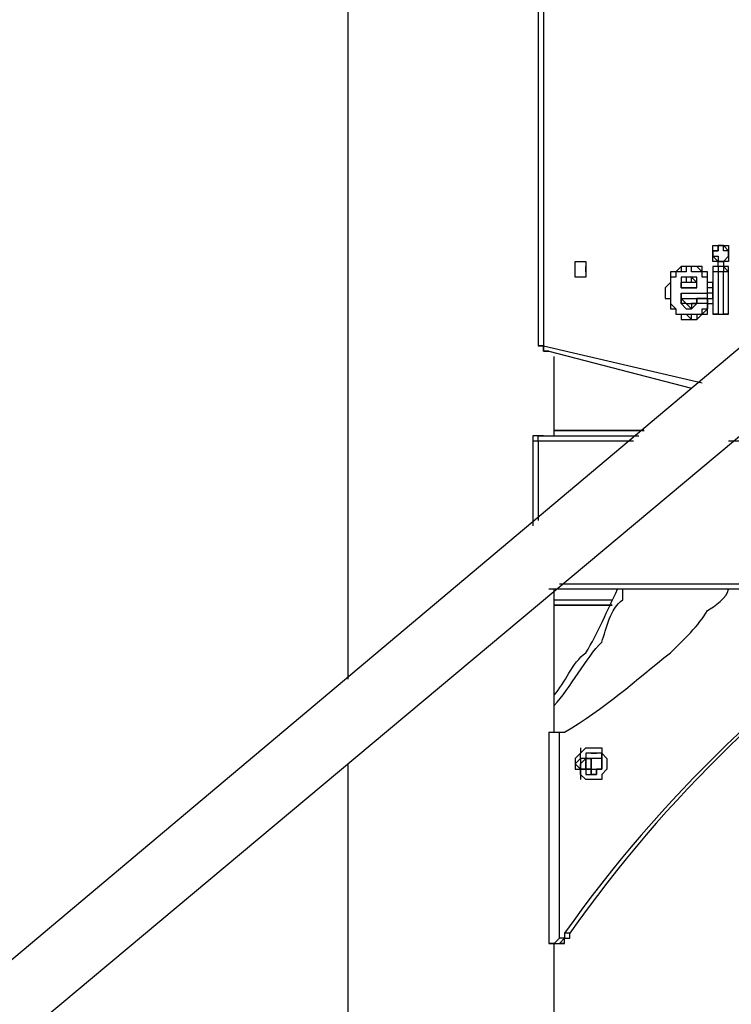
# Model space of a CAD drawing. Units: inches. Extents: x 128 to 288, y 37 to 260.
# Drawn here: x 187 to 192, y 231 to 238 of the extents above; entities that cross this region are included whole.
import ezdxf

# ---------------------------------------------------------------- set-up
doc = ezdxf.new("R2010")
doc.units = ezdxf.units.IN
doc.header["$MEASUREMENT"] = 0
doc.layers.add('Ebene 1', color=7, linetype='Continuous')

# ---------------------------------------------------------------- blocks, each defined once
blk = doc.blocks.new('block 2')
at = {"layer": 'Ebene 1', "color": 7, "lineweight": 25, "true_color": 0xffffff}
for points in [[(189.3006, 252.2008), (189.3006, 233.3978)], [(190.5706, 243.1697), (190.5706, 235.6202)], [(190.6058, 243.1345), (190.6058, 235.6202)], [(191.8405, 236.22), (191.8405, 236.2553), (191.8053, 236.2553), (191.8053, 236.2905), (191.77, 236.2905), (191.77, 236.2553), (191.7347, 236.2553), (191.7347, 236.22), (191.77, 236.22), (191.77, 236.1847), (191.8053, 236.1847), (191.8405, 236.22)], [(190.8881, 236.1141), (190.8881, 236.1141), (190.8881, 236.1494)], [(191.523, 236.1141), (191.4877, 236.1141), (191.4877, 236.079), (191.4526, 236.079), (191.4526, 236.0436)], [(191.523, 236.1141), (191.4877, 236.1141), (191.4877, 236.079), (191.4526, 236.079), (191.4526, 236.0436)], [(191.523, 236.1141), (191.4877, 236.1141)], [(191.523, 236.1141), (191.523, 236.1141)], [(191.6641, 236.1141), (191.6641, 236.1141)], [(191.6994, 236.0436), (191.6994, 236.079), (191.6641, 236.079), (191.6641, 236.1141)], [(191.6641, 236.1141), (191.6641, 236.1141)], [(191.6994, 236.079), (191.6994, 236.079), (191.6994, 236.1141), (191.6641, 236.1141)], [(191.77, 236.1494), (191.7347, 236.1494), (191.7347, 236.1141)], [(191.77, 236.1141), (191.7347, 236.1141)], [(191.7347, 236.1141), (191.7347, 235.8319)], [(191.77, 236.1494), (191.77, 236.1494), (191.77, 236.1141)], [(191.77, 236.1494), (191.77, 236.1141)], [(191.77, 236.1494), (191.77, 236.1494)], [(191.8053, 236.1494), (191.77, 236.1494)], [(191.8053, 236.1494), (191.77, 236.1494)], [(191.77, 236.1141), (191.77, 235.8319)], [(191.77, 236.1141), (191.77, 236.1141)], [(191.8053, 236.1141), (191.77, 236.1141)], [(191.77, 236.1141), (191.77, 236.1141)], [(191.77, 236.1141), (191.77, 235.8319)], [(191.8053, 236.1494), (191.8053, 236.1141)], [(191.8053, 236.1494), (191.8053, 236.1494)], [(191.8405, 236.1141), (191.8405, 236.1141), (191.8053, 236.1494)], [(191.8405, 236.1141), (191.8405, 236.1141), (191.8405, 236.1494), (191.8053, 236.1494)], [(191.8053, 235.8319), (191.8053, 236.1141)], [(191.8053, 236.1141), (191.8053, 236.1141)], [(191.8405, 236.1141), (191.8053, 236.1141)], [(191.8405, 236.1141), (191.8405, 236.1141)], [(191.8405, 235.8319), (191.8405, 236.1141)], [(191.8405, 235.8319), (191.8405, 236.1141)], [(192.4756, 236.079), (176.2831, 222.4617)], [(191.629, 236.0436), (191.5936, 236.0436), (191.5936, 236.079), (191.5583, 236.079), (191.5583, 236.0436), (191.523, 236.0436)], [(191.629, 236.0083), (191.629, 236.0436), (191.5936, 236.079), (191.5583, 236.079), (191.5583, 236.0436), (191.523, 236.0436), (191.523, 236.0083)], [(191.6994, 236.0436), (191.6994, 236.079)], [(191.4526, 236.0436), (191.4526, 236.0436)], [(191.4526, 236.0436), (191.4526, 236.0436)], [(191.629, 236.0436), (191.523, 236.0436)], [(191.523, 236.0083), (191.523, 236.0436)], [(191.523, 236.0083), (191.629, 236.0083)], [(191.523, 236.0083), (191.523, 236.0083)], [(191.629, 236.0083), (191.523, 236.0083)], [(191.629, 236.0083), (191.629, 236.0436)], [(191.629, 236.0083), (191.629, 236.0083)], [(191.6994, 236.0436), (191.6994, 236.0436)], [(191.7347, 235.973), (191.7347, 235.973), (191.7347, 236.0083), (191.6994, 236.0083), (191.6994, 236.0436)], [(191.523, 235.9377), (191.523, 235.973)], [(191.523, 235.973), (191.6994, 235.973)], [(191.629, 235.9026), (191.5936, 235.9026), (191.5936, 235.8673), (191.5583, 235.9026), (191.523, 235.9026), (191.523, 235.9377)], [(191.523, 235.9377), (191.523, 235.9377)], [(191.523, 235.9377), (191.6994, 235.9377)], [(191.523, 235.9377), (191.6994, 235.9377)], [(191.629, 235.9026), (191.629, 235.9377)], [(191.629, 235.9377), (191.629, 235.9377), (191.629, 235.9026)], [(191.6994, 235.9377), (191.629, 235.9377)], [(191.7347, 235.973), (191.6994, 235.973)], [(191.6994, 235.973), (191.6994, 235.973)], [(191.6994, 235.9377), (191.6994, 235.973)], [(191.6994, 235.9377), (191.6994, 235.9377), (191.7347, 235.9377), (191.7347, 235.973)], [(191.6994, 235.9377), (191.6994, 235.9377), (191.7347, 235.9377), (191.7347, 235.973)], [(191.6994, 235.9026), (191.6994, 235.9377)], [(191.6994, 235.9377), (191.6994, 235.9377)], [(191.6994, 235.9377), (191.6994, 235.9377), (191.6994, 235.9026), (191.7347, 235.9026)], [(191.7347, 235.973), (191.7347, 235.973)], [(191.4526, 235.9026), (191.4526, 235.9026)], [(191.4526, 235.9026), (191.4526, 235.9026), (191.4526, 235.8673), (191.4877, 235.8673), (191.4877, 235.8319), (191.523, 235.8319)], [(191.4526, 235.9026), (191.4526, 235.9026)], [(191.4526, 235.9026), (191.4526, 235.9026), (191.4877, 235.8673), (191.4877, 235.8319), (191.523, 235.8319)], [(191.4526, 235.9026), (191.4526, 235.9026), (191.4526, 235.8673), (191.4877, 235.8673), (191.4877, 235.8319), (191.523, 235.8319)], [(191.629, 235.9026), (191.629, 235.9026)], [(191.629, 235.9026), (191.629, 235.9026)], [(191.629, 235.9026), (191.629, 235.9026)], [(191.6994, 235.9026), (191.629, 235.9026)], [(191.629, 235.9026), (191.629, 235.9026)], [(191.629, 235.8319), (191.629, 235.8319), (191.6641, 235.8319), (191.6641, 235.8673), (191.6994, 235.8673), (191.6994, 235.9026)], [(191.6994, 235.9026), (191.629, 235.9026)], [(191.629, 235.9026), (191.629, 235.9026)], [(191.629, 235.8319), (191.629, 235.8319), (191.6641, 235.8319), (191.6994, 235.8673), (191.6994, 235.9026)], [(191.629, 235.7966), (191.629, 235.7966), (191.6641, 235.8319), (191.6994, 235.8319), (191.6994, 235.8673)], [(191.6994, 235.9026), (191.6994, 235.9026)], [(191.6994, 235.9026), (191.6994, 235.9026)], [(191.6994, 235.9026), (191.6994, 235.9026)], [(191.6994, 235.9026), (191.6994, 235.9026)], [(191.6994, 235.9026), (191.6994, 235.9026)], [(191.6994, 235.9026), (191.6994, 235.8673)], [(191.6994, 235.9026), (191.6994, 235.9026)], [(191.6994, 235.9026), (191.7347, 235.9026)], [(191.6994, 235.9026), (191.6994, 235.9026)], [(191.6994, 235.8673), (191.6994, 235.9026), (191.7347, 235.9026)], [(191.523, 235.8319), (191.523, 235.8319)], [(191.523, 235.8319), (191.523, 235.8319)], [(191.523, 235.8319), (191.523, 235.8319), (191.5583, 235.8319), (191.5936, 235.7966), (191.5936, 235.8319), (191.629, 235.8319)], [(191.629, 235.8319), (191.629, 235.8319)], [(191.629, 235.8319), (191.629, 235.7966)], [(191.77, 235.8319), (191.7347, 235.8319)], [(191.7347, 235.8319), (191.7347, 235.8319), (191.77, 235.8319)], [(191.77, 235.8319), (191.77, 235.8319)], [(191.77, 235.8319), (191.77, 235.8319)], [(191.77, 235.8319), (191.77, 235.8319)], [(191.77, 235.8319), (191.8053, 235.8319)], [(191.77, 235.8319), (191.77, 235.8319)], [(191.77, 235.8319), (191.77, 235.8319)], [(191.77, 235.8319), (191.8053, 235.8319)], [(191.77, 235.8319), (191.8053, 235.8319)], [(191.8405, 235.8319), (191.8053, 235.8319)], [(191.8053, 235.8319), (191.8053, 235.8319)], [(191.8053, 235.8319), (191.8053, 235.8319)], [(191.8053, 235.8319), (191.8053, 235.8319)], [(191.8053, 235.8319), (191.8053, 235.8319), (191.8405, 235.8319)], [(191.8053, 235.8319), (191.8053, 235.8319), (191.8405, 235.8319)], [(191.8405, 235.8319), (191.8405, 235.8319)], [(176.53, 222.1442), (192.7577, 235.7262)], [(190.6058, 235.6202), (190.5706, 235.6202)], [(190.5706, 235.6202), (190.6058, 235.6202), (190.6058, 235.5849), (190.6411, 235.5849)], [(190.6411, 235.5849), (190.6058, 235.5849), (190.6058, 235.6202)], [(190.6058, 235.6202), (191.6641, 235.3734)], [(190.6411, 235.5849), (191.5936, 235.3381)], [(190.6764, 235.0206), (190.6764, 235.5498)], [(190.5706, 234.9853), (190.5706, 234.9853), (190.5706, 235.0206), (190.6058, 235.0206)], [(190.6058, 235.0206), (191.2409, 235.0206)], [(190.6764, 235.0558), (191.2762, 235.0558)], [(191.2762, 235.0558), (190.6764, 235.0558)], [(190.5706, 234.9853), (190.5353, 234.9853)], [(190.5353, 234.9853), (190.5353, 234.4208)], [(190.5706, 234.9853), (190.5706, 234.4561)], [(191.2056, 234.9853), (190.5706, 234.9853)], [(197.9083, 234.9853), (191.8405, 234.9853)], [(190.7117, 234.0327), (197.9083, 234.0327)], [(197.9436, 233.9974), (190.6411, 233.9974)], [(190.6764, 233.045), (190.6764, 233.9974)], [(190.6764, 233.927), (191.0645, 233.927)], [(191.0645, 233.8917), (190.6764, 233.8917)], [(190.6764, 233.8917), (191.0645, 233.8917)], [(190.6411, 233.045), (190.6411, 233.045), (190.6764, 233.045)], [(190.6411, 233.045), (190.6411, 231.6339)], [(190.6764, 233.045), (190.7117, 233.045)], [(190.7117, 233.045), (190.7117, 233.045), (190.747, 233.045)], [(190.7117, 231.6692), (190.7117, 233.045)], [(190.8528, 232.9391), (190.8528, 232.904), (190.8175, 232.8686), (190.8175, 232.8333)], [(190.8881, 232.904), (190.8881, 232.904)], [(190.8881, 232.904), (190.8881, 232.8686)], [(190.9234, 232.904), (190.8881, 232.904)], [(190.8881, 232.904), (190.8881, 232.904)], [(190.9234, 232.904), (190.9234, 232.904)], [(190.9234, 232.904), (190.9234, 232.904)], [(190.9234, 232.904), (190.9234, 232.904)], [(190.9585, 232.904), (190.9234, 232.904)], [(190.9585, 232.904), (190.9234, 232.904)], [(190.9234, 232.904), (190.9234, 232.904)], [(190.9234, 232.904), (190.9234, 232.904)], [(190.9234, 232.904), (190.9234, 232.904)], [(190.9234, 232.904), (190.9234, 232.904)], [(190.9234, 232.904), (190.9234, 232.904)], [(190.9234, 232.904), (190.9234, 232.904)], [(190.9234, 232.904), (190.9234, 232.904)], [(190.9234, 232.904), (190.9234, 232.904)], [(190.9234, 232.904), (190.9585, 232.904)], [(190.9234, 232.904), (190.9234, 232.904)], [(190.9585, 232.904), (190.9585, 232.904)], [(190.9939, 232.904), (190.9585, 232.904)], [(190.9585, 232.904), (190.9585, 232.904)], [(190.9585, 232.904), (190.9585, 232.904)], [(190.9585, 232.904), (190.9585, 232.904)], [(190.9939, 232.904), (190.9939, 232.904)], [(190.9939, 232.904), (190.9939, 232.904)], [(190.9939, 232.904), (190.9939, 232.904)], [(190.9939, 232.904), (190.9939, 232.904)], [(190.9939, 232.904), (190.9939, 232.904)], [(190.9939, 232.904), (190.9939, 232.904)], [(190.9939, 232.904), (190.9939, 232.904)], [(190.9939, 232.904), (190.9939, 232.904)], [(190.9939, 232.904), (190.9939, 232.904)], [(190.9939, 232.904), (190.9939, 232.904)], [(190.9939, 232.904), (190.9939, 232.904)], [(190.9939, 232.904), (190.9939, 232.904)], [(190.9939, 232.904), (190.9939, 232.904)], [(190.9939, 232.904), (190.9939, 232.904)], [(190.9939, 232.904), (190.9939, 232.904)], [(190.9939, 232.8686), (190.9939, 232.904)], [(190.9939, 232.904), (190.9939, 232.904)], [(190.9939, 232.904), (190.9939, 232.904)], [(190.9939, 232.904), (190.9939, 232.904)], [(190.9939, 232.904), (190.9939, 232.904)], [(190.9939, 232.904), (190.9939, 232.904)], [(190.9939, 232.904), (190.9939, 232.904)], [(190.9939, 232.904), (190.9939, 232.904)], [(190.9939, 232.904), (190.9939, 232.904)], [(190.9939, 232.904), (190.9939, 232.904)], [(190.9939, 232.904), (190.9939, 232.904)], [(190.9939, 232.904), (190.9939, 232.904)], [(190.9939, 232.904), (190.9939, 232.904)], [(190.9939, 232.904), (190.9939, 232.904)], [(190.9939, 232.904), (190.9939, 232.904)], [(190.9939, 232.904), (190.9939, 232.904)], [(190.9939, 232.904), (190.9939, 232.904)], [(190.9939, 232.904), (190.9939, 232.904)], [(190.9939, 232.904), (190.9939, 232.904)], [(190.9939, 232.904), (190.9939, 232.904)], [(190.9939, 232.904), (190.9939, 232.904)], [(190.9939, 232.904), (190.9939, 232.904)], [(190.9939, 232.904), (190.9939, 232.904)], [(190.9939, 232.904), (190.9939, 232.904)], [(190.9939, 232.904), (190.9939, 232.904)], [(190.9939, 232.904), (190.9939, 232.904)], [(190.9939, 232.904), (190.9939, 232.904)], [(190.9939, 232.904), (190.9939, 232.904)], [(190.9939, 232.904), (190.9939, 232.904)], [(190.9939, 232.904), (190.9939, 232.904)], [(190.9939, 232.904), (190.9939, 232.8686)], [(189.3006, 232.8333), (189.3006, 217.029)], [(190.8881, 232.8686), (190.8528, 232.8686)], [(190.8881, 232.8686), (190.8528, 232.8686)], [(190.8528, 232.8333), (190.8881, 232.8686)], [(190.8528, 232.8686), (190.8528, 232.8333)], [(190.8528, 232.8686), (190.8528, 232.8686)], [(190.8881, 232.8686), (190.8528, 232.8686)], [(190.8881, 232.8686), (190.8528, 232.8686)], [(190.8528, 232.8686), (190.8528, 232.8686)], [(190.8528, 232.8686), (190.8528, 232.8686)], [(190.8528, 232.8686), (190.8528, 232.8686)], [(190.8528, 232.8686), (190.8528, 232.8686)], [(190.8528, 232.8686), (190.8528, 232.8686)], [(190.8528, 232.8686), (190.8528, 232.8686)], [(190.8528, 232.8686), (190.8528, 232.8686)], [(190.8528, 232.8686), (190.8528, 232.8686)], [(190.8528, 232.8686), (190.8528, 232.8686)], [(190.8528, 232.8686), (190.8528, 232.8686)], [(190.8528, 232.8686), (190.8528, 232.8686)], [(190.8528, 232.8686), (190.8528, 232.8686)], [(190.8528, 232.8686), (190.8528, 232.8686)], [(190.8528, 232.8686), (190.8528, 232.8686)], [(190.8528, 232.8686), (190.8528, 232.8686)], [(190.8528, 232.8686), (190.8528, 232.8686)], [(190.8528, 232.8686), (190.8528, 232.8686)], [(190.8528, 232.8686), (190.8528, 232.8686)], [(190.8528, 232.8686), (190.8528, 232.8686)], [(190.8528, 232.8686), (190.8528, 232.8686)], [(190.8528, 232.8686), (190.8528, 232.8686)], [(190.8528, 232.8686), (190.8528, 232.8686)], [(190.8528, 232.8686), (190.8528, 232.8686)], [(190.8528, 232.8686), (190.8528, 232.8686)], [(190.8528, 232.8686), (190.8528, 232.8686)], [(190.8528, 232.8686), (190.8528, 232.8686)], [(190.8528, 232.8686), (190.8528, 232.8686)], [(190.8528, 232.8686), (190.8528, 232.8686)], [(190.8528, 232.8686), (190.8528, 232.8686)], [(190.8528, 232.8686), (190.8528, 232.8686)], [(190.8528, 232.8686), (190.8528, 232.8686)], [(190.8528, 232.8686), (190.8528, 232.8686)], [(190.8528, 232.8686), (190.8528, 232.8686)], [(190.8528, 232.8686), (190.8528, 232.8686)], [(190.8528, 232.8686), (190.8528, 232.8686)], [(190.8528, 232.8686), (190.8528, 232.8686)], [(190.8528, 232.8686), (190.8528, 232.8686)], [(190.8528, 232.8686), (190.8528, 232.8333)], [(190.8528, 232.8333), (190.8528, 232.8333)], [(190.8528, 232.8333), (190.8528, 232.8333)], [(190.8528, 232.8333), (190.8528, 232.8333)], [(190.8528, 232.8333), (190.8528, 232.8333)], [(190.8528, 232.8333), (190.8528, 232.8333)], [(190.8528, 232.8333), (190.8528, 232.8333)], [(190.8528, 232.8333), (190.8528, 232.8333)], [(190.8528, 232.8333), (190.8528, 232.8333)], [(190.8528, 232.8333), (190.8528, 232.8333)], [(190.8528, 232.8333), (190.8528, 232.8333)], [(190.8528, 232.8333), (190.8528, 232.8333)], [(190.8528, 232.8333), (190.8528, 232.8333)], [(190.8528, 232.8333), (190.8528, 232.8333)], [(190.8528, 232.8333), (190.8528, 232.8333)], [(190.8528, 232.8333), (190.8528, 232.8333)], [(190.8528, 232.8333), (190.8528, 232.8333)], [(190.8528, 232.8333), (190.8528, 232.8333)], [(190.8528, 232.8333), (190.8528, 232.8333)], [(190.8528, 232.8333), (190.8528, 232.8333)], [(190.8528, 232.8333), (190.8528, 232.8333)], [(190.8528, 232.8333), (190.8528, 232.8333)], [(190.8528, 232.8333), (190.8528, 232.8333)], [(190.8528, 232.798), (190.8528, 232.8333)], [(190.8528, 232.8333), (190.8528, 232.798)], [(190.8528, 232.8333), (190.8528, 232.8333)], [(190.8528, 232.8333), (190.8528, 232.8333)], [(190.8528, 232.8333), (190.8528, 232.8333)], [(190.8528, 232.8333), (190.8528, 232.8333)], [(190.8528, 232.8333), (190.8528, 232.8333)], [(190.8528, 232.8333), (190.8528, 232.8333)], [(190.8528, 232.8333), (190.8528, 232.8333)], [(190.8528, 232.8333), (190.8528, 232.8333)], [(190.8528, 232.8333), (190.8528, 232.8333)], [(190.8528, 232.8333), (190.8528, 232.8333)], [(190.8528, 232.8333), (190.8528, 232.8333)], [(190.8528, 232.8333), (190.8528, 232.8333)], [(190.8528, 232.8333), (190.8528, 232.8333)], [(190.8528, 232.8333), (190.8528, 232.8333)], [(190.8528, 232.8333), (190.8528, 232.8333)], [(190.8528, 232.8333), (190.8528, 232.8333)], [(190.8528, 232.8333), (190.8528, 232.8333)], [(190.8528, 232.8333), (190.8528, 232.8333)], [(190.8528, 232.8333), (190.8528, 232.8333)], [(190.8528, 232.8333), (190.8528, 232.8333)], [(190.8528, 232.8333), (190.8528, 232.8333)], [(190.8528, 232.8333), (190.8528, 232.8333)], [(190.8528, 232.8333), (190.8528, 232.8333)], [(190.8528, 232.8333), (190.8528, 232.8333)], [(190.8528, 232.8333), (190.8528, 232.8333)], [(190.8528, 232.8333), (190.8528, 232.8333)], [(190.8528, 232.8333), (190.8528, 232.8333)], [(190.8528, 232.8333), (190.8528, 232.8333)], [(190.8528, 232.8333), (190.8528, 232.8333)], [(190.8528, 232.8333), (190.8528, 232.8333)], [(190.8528, 232.8333), (190.8528, 232.8333)], [(190.8528, 232.8333), (190.8528, 232.8333)], [(190.8528, 232.8333), (190.8528, 232.798)], [(190.8528, 232.8333), (190.8528, 232.8333)], [(190.8528, 232.8333), (190.8528, 232.8333)], [(190.8528, 232.8333), (190.8528, 232.8333)], [(190.8528, 232.8333), (190.8528, 232.8333)], [(190.8528, 232.8333), (190.8528, 232.8333)], [(190.8881, 232.8686), (190.8881, 232.8686)], [(190.8881, 232.8686), (190.8881, 232.8686)], [(190.8881, 232.8686), (190.8881, 232.8686)], [(190.8881, 232.8686), (190.8881, 232.8686)], [(190.8881, 232.8686), (190.8881, 232.8686)], [(190.8881, 232.8686), (190.8881, 232.8686)], [(190.8881, 232.8686), (190.8881, 232.8686)], [(190.8881, 232.8686), (190.8881, 232.8686)], [(190.8881, 232.8686), (190.8881, 232.8686)], [(190.8881, 232.8686), (190.8881, 232.8686)], [(190.8881, 232.8333), (190.8881, 232.8686)], [(190.8881, 232.8686), (190.8881, 232.8686), (190.8881, 232.8333)], [(190.8881, 232.8686), (190.8881, 232.8686)], [(190.8881, 232.8686), (190.8881, 232.8686)], [(190.8881, 232.8686), (190.8881, 232.8686)], [(190.8881, 232.8686), (190.8881, 232.8686)], [(190.8881, 232.8686), (190.8881, 232.8686)], [(190.8881, 232.8686), (190.9234, 232.8686)], [(190.8881, 232.8686), (190.8881, 232.8686)], [(190.8881, 232.8686), (190.8881, 232.8686)], [(190.8881, 232.8686), (190.8881, 232.8686)], [(190.8881, 232.8686), (190.8881, 232.8686)], [(190.8881, 232.8686), (190.8881, 232.8686)], [(190.8881, 232.8686), (190.8881, 232.8686)], [(190.8881, 232.8686), (190.8881, 232.8686)], [(190.8881, 232.8686), (190.8881, 232.8686)], [(190.8881, 232.8686), (190.8881, 232.8686)], [(190.8881, 232.8686), (190.8881, 232.8686)], [(190.8881, 232.8686), (190.8881, 232.8686)], [(190.8881, 232.8686), (190.8881, 232.8686)], [(190.8881, 232.8686), (190.8881, 232.8686)], [(190.8881, 232.8686), (190.8881, 232.8686)], [(190.8881, 232.8686), (190.8881, 232.8686)], [(190.8881, 232.8686), (190.8881, 232.8686)], [(190.8881, 232.8333), (190.8881, 232.8686)], [(190.8881, 232.8686), (190.8881, 232.8686)], [(190.8881, 232.8686), (190.8881, 232.8686)], [(190.8881, 232.8686), (190.8881, 232.8686)], [(190.8881, 232.8686), (190.8881, 232.8686)], [(190.8881, 232.8686), (190.8881, 232.8686)], [(190.8881, 232.8686), (190.8881, 232.8686)], [(190.8881, 232.8686), (190.8881, 232.8686)], [(190.8881, 232.8686), (190.8881, 232.8686)], [(190.8881, 232.8686), (190.8881, 232.8686)], [(190.8881, 232.8686), (190.8881, 232.8686)], [(190.8881, 232.8686), (190.8881, 232.8686)], [(190.8881, 232.8686), (190.8881, 232.8686)], [(190.8881, 232.8686), (190.8881, 232.8686)], [(190.8881, 232.8686), (190.8881, 232.8686)], [(190.8881, 232.8686), (190.8881, 232.8686)], [(190.9234, 232.8686), (190.8881, 232.8686)], [(190.8881, 232.8686), (190.8881, 232.8686)], [(190.8881, 232.8686), (190.8881, 232.8686)], [(190.8881, 232.8686), (190.8881, 232.8686)], [(190.8881, 232.8686), (190.8881, 232.8686)], [(190.8881, 232.8686), (190.8881, 232.8686)], [(190.8881, 232.8686), (190.8881, 232.8686)], [(190.8881, 232.8686), (190.8881, 232.8686)], [(190.8881, 232.8333), (190.8881, 232.8333)], [(190.8881, 232.8333), (190.8881, 232.8333)], [(190.8881, 232.8333), (190.8881, 232.8333)], [(190.8881, 232.8333), (190.8881, 232.8333)], [(190.8881, 232.798), (190.8881, 232.798), (190.8881, 232.8333)], [(190.9234, 232.8333), (190.9234, 232.798), (190.8881, 232.798)], [(190.8881, 232.8333), (190.8881, 232.798), (190.9234, 232.798)], [(190.9234, 232.798), (190.8881, 232.798), (190.8881, 232.8333)], [(190.8881, 232.8333), (190.8881, 232.8333)], [(190.9234, 232.8686), (190.9234, 232.8686)], [(190.9234, 232.8686), (190.9234, 232.8686)], [(190.9234, 232.8686), (190.9234, 232.8686)], [(190.9234, 232.8333), (190.9234, 232.8333), (190.9234, 232.8686)], [(190.9234, 232.8686), (190.9234, 232.8333)], [(190.9234, 232.8686), (190.9234, 232.8686)], [(190.9234, 232.8686), (190.9234, 232.8686)], [(190.9234, 232.8686), (190.9234, 232.8686)], [(190.9234, 232.8686), (190.9234, 232.8686)], [(190.9234, 232.8686), (190.9234, 232.8686)], [(190.9234, 232.8333), (190.9234, 232.8333), (190.9234, 232.8686)], [(190.9234, 232.8686), (190.9234, 232.8686)], [(190.9234, 232.8686), (190.9234, 232.8686)], [(190.9234, 232.8686), (190.9234, 232.8686)], [(190.9234, 232.8686), (190.9234, 232.8686)], [(190.9234, 232.8686), (190.9234, 232.8686)], [(190.9234, 232.8686), (190.9234, 232.8686)], [(190.9585, 232.8686), (190.9234, 232.8686)], [(190.9234, 232.8686), (190.9234, 232.8686)], [(190.9234, 232.798), (190.9234, 232.798), (190.9234, 232.8333)], [(190.9234, 232.8333), (190.9234, 232.8333)], [(190.9234, 232.8333), (190.9234, 232.8333)], [(190.9234, 232.8333), (190.9234, 232.8333)], [(190.9234, 232.8333), (190.9234, 232.8333)], [(190.9234, 232.798), (190.9234, 232.798), (190.9234, 232.8333)], [(190.9234, 232.8333), (190.9234, 232.8333)], [(190.9585, 232.8686), (190.9585, 232.8686)], [(190.9585, 232.8686), (190.9585, 232.8686)], [(190.9585, 232.8686), (190.9585, 232.8686)], [(190.9585, 232.8686), (190.9585, 232.8686)], [(190.9585, 232.8686), (190.9585, 232.8686)], [(190.9585, 232.8686), (190.9585, 232.8686)], [(190.9585, 232.8686), (190.9585, 232.8686)], [(190.9585, 232.8686), (190.9585, 232.8686)], [(190.9585, 232.8686), (190.9585, 232.8686)], [(190.9585, 232.8686), (190.9585, 232.8686)], [(190.9585, 232.8686), (190.9585, 232.8686)], [(190.9585, 232.8686), (190.9585, 232.8686)], [(190.9585, 232.8686), (190.9585, 232.8686)], [(190.9585, 232.8686), (190.9585, 232.8686)], [(190.9585, 232.8686), (190.9585, 232.8686)], [(190.9585, 232.8686), (190.9585, 232.8686)], [(190.9585, 232.8686), (190.9585, 232.8686)], [(190.9585, 232.8686), (190.9585, 232.8686)], [(190.9585, 232.8686), (190.9585, 232.8686)], [(190.9585, 232.8686), (190.9585, 232.8686)], [(190.9585, 232.8686), (190.9585, 232.8686)], [(190.9585, 232.8686), (190.9585, 232.8686)], [(190.9585, 232.8686), (190.9585, 232.8686)], [(190.9585, 232.8686), (190.9585, 232.8686)], [(190.9585, 232.8686), (190.9585, 232.8686)], [(190.9585, 232.8686), (190.9585, 232.8686)], [(190.9585, 232.8686), (190.9585, 232.8686)], [(190.9585, 232.8686), (190.9585, 232.8686)], [(190.9585, 232.8686), (190.9585, 232.8686)], [(190.9585, 232.8686), (190.9585, 232.8686)], [(190.9585, 232.8686), (190.9585, 232.8686)], [(190.9585, 232.8686), (190.9585, 232.8686)], [(190.9585, 232.8686), (190.9585, 232.8686)], [(190.9585, 232.8686), (190.9585, 232.8686)], [(190.9585, 232.8686), (190.9585, 232.8686)], [(190.9585, 232.8686), (190.9585, 232.8686)], [(190.9585, 232.8686), (190.9585, 232.8686)], [(190.9585, 232.8686), (190.9585, 232.8686)], [(190.9585, 232.8686), (190.9585, 232.8686)], [(190.9939, 232.8686), (190.9585, 232.8686)], [(190.9939, 232.8686), (190.9939, 232.8686)], [(190.9939, 232.8686), (190.9939, 232.8686)], [(190.9939, 232.8686), (190.9939, 232.8686)], [(190.9939, 232.8686), (190.9939, 232.8686)], [(190.9939, 232.8686), (190.9939, 232.8686)], [(190.9939, 232.8686), (190.9939, 232.8686)], [(190.9939, 232.8686), (190.9939, 232.8686)], [(190.9939, 232.8686), (190.9939, 232.8686)], [(190.9939, 232.8686), (190.9939, 232.8686)], [(190.9939, 232.8686), (190.9939, 232.8686)], [(190.9939, 232.8686), (190.9939, 232.8686)], [(190.9939, 232.8686), (190.9939, 232.8686)], [(190.9939, 232.8686), (190.9939, 232.8686)], [(190.9939, 232.8686), (190.9939, 232.8686)], [(190.9939, 232.8686), (190.9939, 232.8686)], [(190.9939, 232.8686), (190.9939, 232.8686)], [(190.9939, 232.8686), (190.9939, 232.8686)], [(190.9939, 232.8686), (190.9939, 232.8686)], [(190.9939, 232.8686), (190.9939, 232.8686)], [(190.9939, 232.8686), (190.9939, 232.8686)], [(190.9939, 232.8686), (190.9939, 232.8686)], [(190.9939, 232.8686), (190.9939, 232.8686)], [(190.9939, 232.8686), (190.9939, 232.8686)], [(190.9939, 232.8686), (190.9939, 232.8686)], [(190.9939, 232.8686), (190.9939, 232.8686)], [(190.9939, 232.8686), (190.9939, 232.8686)], [(190.9939, 232.8686), (190.9939, 232.8686)], [(190.9939, 232.8686), (190.9939, 232.8686)], [(190.9939, 232.8686), (190.9939, 232.8686)], [(190.9939, 232.8686), (190.9939, 232.8686)], [(190.9939, 232.8686), (190.9939, 232.8686)], [(190.9939, 232.8686), (190.9939, 232.8686)], [(190.9939, 232.8686), (190.9939, 232.8686)], [(190.9939, 232.8686), (190.9939, 232.8686)], [(190.9939, 232.8686), (190.9939, 232.8686)], [(190.9939, 232.8686), (190.9939, 232.8686)], [(190.9939, 232.8686), (190.9939, 232.8686)], [(190.9939, 232.8686), (190.9939, 232.8686)], [(190.9939, 232.8686), (190.9939, 232.8686)], [(190.9939, 232.8686), (190.9939, 232.8686)], [(190.9939, 232.8686), (190.9939, 232.8686)], [(190.9939, 232.8686), (190.9939, 232.8686)], [(190.9939, 232.8333), (190.9939, 232.8686)], [(190.9939, 232.8333), (190.9939, 232.8686)], [(190.9939, 232.8686), (190.9939, 232.8686)], [(190.9939, 232.8686), (190.9939, 232.8686)], [(190.9939, 232.8686), (190.9939, 232.8686)], [(190.9939, 232.8686), (190.9939, 232.8686)], [(190.9939, 232.8686), (190.9939, 232.8686)], [(190.9939, 232.8686), (190.9939, 232.8686)], [(190.9939, 232.8686), (190.9939, 232.8686)], [(190.9939, 232.8686), (190.9939, 232.8686)], [(190.9939, 232.8686), (190.9939, 232.8686)], [(190.9939, 232.8686), (190.9939, 232.8686)], [(190.9939, 232.8686), (190.9939, 232.8686)], [(190.9939, 232.8686), (190.9939, 232.8686)], [(190.9939, 232.8686), (190.9939, 232.8686)], [(190.9939, 232.8686), (190.9939, 232.8686)], [(190.9939, 232.8686), (190.9939, 232.8686)], [(190.9939, 232.8686), (190.9939, 232.8686)], [(190.9939, 232.8686), (190.9939, 232.8686)], [(190.9939, 232.8686), (190.9939, 232.8686)], [(190.9939, 232.8686), (190.9939, 232.8686)], [(190.9939, 232.8686), (190.9939, 232.8686)], [(190.9939, 232.8686), (190.9939, 232.8686)], [(190.9939, 232.8686), (190.9939, 232.8686)], [(190.9939, 232.8686), (190.9939, 232.8686)], [(190.9939, 232.8686), (190.9939, 232.8686)], [(190.9939, 232.8686), (190.9939, 232.8686)], [(190.9939, 232.8686), (190.9939, 232.8686)], [(190.9939, 232.8686), (190.9939, 232.8686)], [(190.9939, 232.8686), (190.9939, 232.8686)], [(190.9939, 232.8686), (190.9939, 232.8686)], [(190.9939, 232.8686), (190.9939, 232.8686)], [(190.9939, 232.8686), (190.9939, 232.8686)], [(190.9939, 232.8686), (190.9939, 232.8686)], [(190.9939, 232.8686), (190.9939, 232.8686)], [(190.9939, 232.8686), (190.9939, 232.8686)], [(190.9939, 232.8686), (190.9939, 232.8686)], [(190.9939, 232.8686), (190.9939, 232.8686)], [(190.9939, 232.8686), (190.9939, 232.8686)], [(190.9939, 232.8686), (190.9939, 232.8686)], [(190.9939, 232.8686), (190.9939, 232.8686)], [(190.9939, 232.8686), (190.9939, 232.8686)], [(190.9939, 232.8686), (190.9939, 232.8686)], [(190.9939, 232.8686), (190.9939, 232.8686)], [(190.9939, 232.8686), (190.9939, 232.8686)], [(190.9939, 232.8686), (190.9939, 232.8686)], [(190.9939, 232.8686), (190.9939, 232.8686)], [(190.9939, 232.8686), (190.9939, 232.8686)], [(190.9939, 232.8686), (190.9939, 232.8686)], [(190.9939, 232.8686), (190.9939, 232.8686)], [(190.9939, 232.8686), (190.9939, 232.8686)], [(190.9939, 232.8686), (190.9939, 232.8686)], [(190.9939, 232.8686), (190.9939, 232.8686)], [(190.9939, 232.8686), (190.9939, 232.8686)], [(190.9939, 232.8686), (190.9939, 232.8686)], [(190.9939, 232.8686), (190.9939, 232.8686)], [(190.9939, 232.8686), (190.9939, 232.8686)], [(190.9939, 232.8686), (190.9939, 232.8686)], [(190.9939, 232.8686), (190.9939, 232.8686)], [(190.9939, 232.8686), (190.9939, 232.8686)], [(190.9939, 232.8686), (190.9939, 232.8686)], [(190.9939, 232.8686), (190.9939, 232.8686)], [(190.9939, 232.8686), (190.9939, 232.8686)], [(190.9939, 232.8686), (190.9939, 232.8686)], [(190.9939, 232.8686), (190.9939, 232.8686)], [(190.9939, 232.8686), (190.9939, 232.8686)], [(190.9939, 232.8686), (190.9939, 232.8686)], [(190.9939, 232.8686), (190.9939, 232.8686)], [(190.9939, 232.8686), (190.9939, 232.8686)], [(190.9939, 232.8686), (190.9939, 232.8686)], [(190.9939, 232.8686), (190.9939, 232.8686)], [(190.9939, 232.8686), (190.9939, 232.8686)], [(190.9939, 232.8686), (190.9939, 232.8686)], [(190.9939, 232.8686), (190.9939, 232.8686)], [(190.9939, 232.8686), (190.9939, 232.8686)], [(190.9939, 232.8686), (190.9939, 232.8686)], [(190.9939, 232.8686), (190.9939, 232.8686)], [(190.9939, 232.8686), (190.9939, 232.8686)], [(190.9939, 232.8686), (190.9939, 232.8686)], [(190.9939, 232.8686), (190.9939, 232.8686)], [(190.9939, 232.8686), (190.9939, 232.8686)], [(190.9939, 232.8686), (190.9939, 232.8686)], [(190.9939, 232.8686), (190.9939, 232.8333)], [(190.9939, 232.8333), (190.9939, 232.8333)], [(190.9939, 232.8333), (190.9939, 232.8333)], [(190.9939, 232.8333), (190.9939, 232.8333)], [(190.9939, 232.8333), (190.9939, 232.8333)], [(190.9939, 232.798), (190.9939, 232.798), (190.9939, 232.8333)], [(190.9939, 232.8333), (190.9939, 232.8333)], [(190.9939, 232.8333), (190.9939, 232.8333)], [(190.9939, 232.8333), (190.9939, 232.8333)], [(190.9939, 232.8333), (190.9939, 232.8333)], [(190.9939, 232.8333), (190.9939, 232.8333)], [(190.9939, 232.8333), (190.9939, 232.8333)], [(190.9939, 232.8333), (190.9939, 232.8333)], [(190.9939, 232.8333), (190.9939, 232.8333)], [(190.9939, 232.8333), (190.9939, 232.8333)], [(190.9939, 232.8333), (190.9939, 232.8333)], [(190.9939, 232.8333), (190.9939, 232.8333)], [(190.9939, 232.8333), (190.9939, 232.8333)], [(190.9939, 232.8333), (190.9939, 232.8333)], [(190.9939, 232.8333), (190.9939, 232.8333)], [(190.9939, 232.8333), (190.9939, 232.8333)], [(190.9939, 232.8333), (190.9939, 232.8333)], [(190.9939, 232.8333), (190.9939, 232.8333)], [(190.9939, 232.8333), (190.9939, 232.8333)], [(190.9939, 232.8333), (190.9939, 232.8333)], [(190.9939, 232.8333), (190.9939, 232.8333)], [(190.9939, 232.8333), (190.9939, 232.8333)], [(190.9939, 232.8333), (190.9939, 232.8333)], [(190.9939, 232.8333), (190.9939, 232.8333)], [(190.9939, 232.8333), (190.9939, 232.8333)], [(190.9939, 232.8333), (190.9939, 232.8333)], [(190.9939, 232.8333), (190.9939, 232.8333)], [(190.9939, 232.8333), (190.9939, 232.8333)], [(190.9939, 232.8333), (190.9939, 232.8333)], [(190.9939, 232.8333), (190.9939, 232.8333)], [(190.9939, 232.8333), (190.9939, 232.8333)], [(190.9939, 232.8333), (190.9939, 232.8333)], [(190.9939, 232.8333), (190.9939, 232.8333)], [(190.9939, 232.798), (190.9939, 232.8333)], [(190.9939, 232.798), (190.9939, 232.8333)], [(190.9939, 232.8333), (190.9939, 232.8333)], [(190.9939, 232.8333), (190.9939, 232.8333)], [(190.9939, 232.8333), (190.9939, 232.8333)], [(190.9939, 232.8333), (190.9939, 232.8333)], [(190.9939, 232.8333), (190.9939, 232.8333)], [(190.9939, 232.8333), (190.9939, 232.8333)], [(190.9939, 232.8333), (190.9939, 232.8333)], [(190.9939, 232.8333), (190.9939, 232.8333)], [(190.9939, 232.8333), (190.9939, 232.8333)], [(190.9939, 232.8333), (190.9939, 232.8333)], [(190.9939, 232.8333), (190.9939, 232.8333)], [(190.9939, 232.8333), (190.9939, 232.8333)], [(190.9939, 232.8333), (190.9939, 232.8333), (190.9939, 232.798)], [(190.9939, 232.8333), (190.9939, 232.8333)], [(190.9939, 232.8333), (190.9939, 232.8333)], [(190.9939, 232.798), (190.9939, 232.8333)], [(190.9939, 232.8333), (190.9939, 232.8333)], [(190.9939, 232.8333), (190.9939, 232.8333)], [(190.9939, 232.8333), (190.9939, 232.8333)], [(190.9939, 232.8333), (190.9939, 232.8333)], [(190.9939, 232.8333), (190.9939, 232.8333)], [(190.9939, 232.8333), (190.9939, 232.8333)], [(190.9939, 232.8333), (190.9939, 232.8333)], [(190.9939, 232.8333), (190.9939, 232.8333)], [(190.9939, 232.8333), (190.9939, 232.8333)], [(190.9939, 232.8333), (190.9939, 232.8333)], [(190.9939, 232.8333), (190.9939, 232.8333)], [(190.9939, 232.8333), (190.9939, 232.8333)], [(190.9939, 232.8333), (190.9939, 232.798)], [(190.8528, 232.798), (190.8528, 232.798)], [(190.8528, 232.798), (190.8528, 232.798)], [(190.8528, 232.798), (190.8528, 232.798)], [(190.8528, 232.798), (190.8528, 232.798)], [(190.8528, 232.798), (190.8528, 232.798)], [(190.8881, 232.798), (190.8528, 232.798)], [(190.8528, 232.798), (190.8881, 232.798)], [(190.8528, 232.798), (190.8528, 232.798)], [(190.8528, 232.798), (190.8528, 232.798)], [(190.8528, 232.798), (190.8528, 232.798)], [(190.8528, 232.798), (190.8528, 232.798)], [(190.8528, 232.798), (190.8528, 232.798)], [(190.8528, 232.798), (190.8528, 232.798)], [(190.8528, 232.798), (190.8528, 232.798)], [(190.8528, 232.798), (190.8528, 232.798)], [(190.8528, 232.798), (190.8528, 232.798)], [(190.8528, 232.798), (190.8528, 232.798)], [(190.8528, 232.798), (190.8528, 232.798)], [(190.8528, 232.798), (190.8881, 232.798)], [(190.8881, 232.798), (190.8881, 232.798)], [(190.8881, 232.798), (190.8881, 232.798)], [(190.8881, 232.798), (190.8881, 232.798)], [(190.8881, 232.798), (190.8881, 232.798)], [(190.8881, 232.798), (190.8881, 232.798)], [(190.8881, 232.798), (190.8881, 232.798)], [(190.8881, 232.798), (190.8881, 232.798)], [(190.8881, 232.798), (190.8881, 232.798)], [(190.9234, 232.798), (190.8881, 232.798)], [(190.8881, 232.798), (190.8881, 232.798)], [(190.8881, 232.798), (190.8881, 232.798)], [(190.8881, 232.798), (190.8881, 232.798)], [(190.8881, 232.798), (190.8881, 232.798)], [(190.8881, 232.798), (190.8881, 232.798)], [(190.8881, 232.798), (190.8881, 232.798)], [(190.8881, 232.798), (190.8881, 232.798)], [(190.9234, 232.798), (190.8881, 232.798)], [(190.8881, 232.798), (190.9234, 232.798)], [(190.8881, 232.798), (190.8881, 232.798)], [(190.8881, 232.798), (190.8881, 232.798)], [(190.8881, 232.798), (190.8881, 232.798)], [(190.8881, 232.798), (190.8881, 232.798)], [(190.8881, 232.798), (190.8881, 232.798)], [(190.8881, 232.798), (190.8881, 232.798)], [(190.8881, 232.798), (190.8881, 232.798)], [(190.8881, 232.798), (190.8881, 232.798)], [(190.8881, 232.798), (190.8881, 232.798)], [(190.8881, 232.798), (190.8881, 232.798)], [(190.8881, 232.798), (190.8881, 232.7627)], [(190.8881, 232.7627), (190.8881, 232.7627)], [(190.8881, 232.7627), (190.8881, 232.7627)], [(190.8881, 232.7627), (190.8881, 232.7627)], [(190.8881, 232.7627), (190.8881, 232.7627)], [(190.8881, 232.7627), (190.9234, 232.7627)], [(190.9234, 232.798), (190.9234, 232.798)], [(190.9234, 232.798), (190.9234, 232.798)], [(190.9234, 232.798), (190.9234, 232.798)], [(190.9234, 232.798), (190.9234, 232.798)], [(190.9234, 232.7627), (190.9234, 232.798)], [(190.9234, 232.798), (190.9585, 232.798)], [(190.9234, 232.798), (190.9234, 232.798)], [(190.9234, 232.7627), (190.9234, 232.798)], [(190.9234, 232.798), (190.9234, 232.7627)], [(190.9234, 232.798), (190.9234, 232.798)], [(190.9234, 232.798), (190.9234, 232.798)], [(190.9234, 232.7627), (190.9234, 232.7627)], [(190.9234, 232.7627), (190.9234, 232.7627)], [(190.9234, 232.7627), (190.9234, 232.7627)], [(190.9234, 232.7627), (190.9234, 232.7627)], [(190.9234, 232.7627), (190.9234, 232.7627)], [(190.9234, 232.7627), (190.9234, 232.7627)], [(190.9234, 232.7627), (190.9234, 232.7627)], [(190.9234, 232.7627), (190.9234, 232.7627)], [(190.9234, 232.7627), (190.9234, 232.7627)], [(190.9234, 232.7627), (190.9234, 232.7627)], [(190.9234, 232.7627), (190.9234, 232.7627)], [(190.9234, 232.7627), (190.9585, 232.7627)], [(190.9585, 232.7627), (190.9234, 232.7627)], [(190.9234, 232.7627), (190.9234, 232.7627)], [(190.9234, 232.7627), (190.9234, 232.7627)], [(190.9585, 232.798), (190.9585, 232.798)], [(190.9585, 232.798), (190.9585, 232.798)], [(190.9585, 232.798), (190.9585, 232.798)], [(190.9585, 232.798), (190.9585, 232.798)], [(190.9585, 232.798), (190.9585, 232.798)], [(190.9585, 232.798), (190.9585, 232.798)], [(190.9585, 232.798), (190.9585, 232.798)], [(190.9585, 232.798), (190.9585, 232.798)], [(190.9585, 232.798), (190.9585, 232.798)], [(190.9585, 232.798), (190.9585, 232.798)], [(190.9585, 232.798), (190.9585, 232.798)], [(190.9585, 232.798), (190.9585, 232.798)], [(190.9585, 232.798), (190.9585, 232.798)], [(190.9585, 232.798), (190.9585, 232.798)], [(190.9585, 232.798), (190.9585, 232.798)], [(190.9585, 232.798), (190.9939, 232.798)], [(190.9585, 232.798), (190.9585, 232.798)], [(190.9585, 232.798), (190.9585, 232.798)], [(190.9585, 232.798), (190.9585, 232.798)], [(190.9585, 232.798), (190.9585, 232.798)], [(190.9585, 232.7627), (190.9585, 232.798)], [(190.9585, 232.798), (190.9585, 232.798)], [(190.9585, 232.798), (190.9585, 232.798)], [(190.9585, 232.798), (190.9939, 232.798)], [(190.9939, 232.798), (190.9585, 232.798)], [(190.9585, 232.798), (190.9585, 232.798)], [(190.9585, 232.798), (190.9585, 232.798)], [(190.9585, 232.798), (190.9585, 232.7627)], [(190.9585, 232.7627), (190.9585, 232.7627)], [(190.9585, 232.7627), (190.9585, 232.7627)], [(190.9585, 232.7627), (190.9585, 232.7627)], [(190.9585, 232.7627), (190.9585, 232.7627)], [(190.9585, 232.7627), (190.9585, 232.7627)], [(190.9585, 232.7627), (190.9585, 232.7627)], [(190.9585, 232.7627), (190.9585, 232.7627)], [(190.9585, 232.7627), (190.9585, 232.7627)], [(190.9585, 232.7627), (190.9585, 232.7627)], [(190.9585, 232.7627), (190.9585, 232.7627)], [(190.9939, 232.798), (190.9939, 232.798)], [(190.9939, 232.798), (190.9939, 232.798)], [(190.9939, 232.798), (190.9939, 232.798)], [(190.9939, 232.798), (190.9939, 232.798)], [(190.9939, 232.798), (190.9939, 232.798)], [(190.9939, 232.798), (190.9939, 232.798)], [(190.9939, 232.798), (190.9939, 232.798)], [(190.9939, 232.798), (190.9939, 232.798)], [(190.9939, 232.798), (190.9939, 232.798)], [(190.9939, 232.798), (190.9939, 232.798)], [(190.9939, 232.798), (190.9939, 232.798)], [(190.9939, 232.798), (190.9939, 232.798)], [(190.9939, 232.798), (190.9939, 232.798)], [(190.9939, 232.798), (190.9939, 232.798)], [(190.9939, 232.798), (190.9939, 232.798)], [(190.9939, 232.798), (190.9939, 232.798)], [(190.9939, 232.798), (190.9939, 232.798)], [(190.9939, 232.798), (190.9939, 232.798)], [(190.9939, 232.798), (190.9939, 232.798)], [(190.9939, 232.798), (190.9939, 232.798)], [(190.9939, 232.798), (190.9939, 232.798)], [(190.9939, 232.798), (190.9939, 232.798)], [(190.9939, 232.798), (190.9939, 232.798)], [(190.9939, 232.798), (190.9939, 232.798)], [(190.9939, 232.798), (190.9939, 232.798)], [(190.9939, 232.798), (190.9939, 232.798)], [(190.9939, 232.798), (190.9939, 232.798)], [(190.9939, 232.798), (190.9939, 232.798)], [(190.9939, 232.798), (190.9939, 232.798)], [(190.9939, 232.798), (190.9939, 232.798)], [(190.9939, 232.798), (190.9939, 232.798)], [(190.9939, 232.798), (190.9939, 232.798)], [(190.9939, 232.798), (190.9939, 232.798)], [(190.9939, 232.798), (190.9939, 232.798)], [(190.9939, 232.798), (190.9939, 232.798)], [(190.9939, 232.798), (190.9939, 232.798)], [(190.9939, 232.798), (190.9939, 232.798)], [(190.9939, 232.798), (190.9939, 232.798)], [(190.9939, 232.798), (190.9939, 232.798)], [(190.9939, 232.798), (190.9939, 232.798)], [(190.9939, 232.798), (190.9939, 232.798)], [(190.9939, 232.798), (190.9939, 232.798)], [(190.7117, 231.6692), (190.6764, 231.6339), (190.6411, 231.6339)], [(190.747, 231.7044), (190.747, 231.7044), (190.747, 231.6692), (190.7117, 231.6692)], [(190.7117, 231.6339), (190.7117, 231.6339), (190.747, 231.6692)], [(190.747, 231.6692), (190.747, 231.6692), (190.7822, 231.6692), (190.7822, 231.7044)], [(190.7822, 231.7044), (190.747, 231.7044)], [(190.747, 231.6339), (190.747, 231.6692)], [(190.6411, 231.6339), (190.747, 231.6339)], [(190.6764, 217.029), (190.6764, 231.6339)], [(190.7117, 231.6339), (190.7117, 231.6339)], [(190.747, 231.6339), (190.7117, 231.6339)], [(190.747, 231.6339), (190.747, 231.6339)]]:
    blk.add_lwpolyline(points, dxfattribs=at)
for points, knots in [([(191.8405, 236.22), (191.8405, 236.22), (191.8405, 236.2553), (191.8405, 236.2553), (191.8405, 236.2553), (191.8053, 236.2905), (191.8053, 236.2905), (191.8053, 236.2905), (191.77, 236.2905), (191.77, 236.2905), (191.77, 236.2905), (191.77, 236.2553), (191.77, 236.2553), (191.77, 236.2553), (191.7347, 236.2553), (191.7347, 236.2553), (191.7347, 236.2553), (191.7347, 236.22), (191.7347, 236.22), (191.7347, 236.22), (191.77, 236.1847), (191.77, 236.1847), (191.7873, 236.1847), (191.8233, 236.1847), (191.8405, 236.1847), (191.8405, 236.1847), (191.8405, 236.22), (191.8405, 236.22)], [0, 0, 0, 0, 1, 1, 1, 2, 2, 2, 3, 3, 3, 4, 4, 4, 5, 5, 5, 6, 6, 6, 7, 7, 7, 8, 8, 8, 9, 9, 9, 9]), ([(191.8405, 236.22), (191.8405, 236.2373), (191.8405, 236.2733), (191.8405, 236.2905), (191.8093, 236.2905), (191.7659, 236.2905), (191.7347, 236.2905), (191.7347, 236.2593), (191.7347, 236.2159), (191.7347, 236.1847), (191.7347, 236.1847), (191.77, 236.1847), (191.77, 236.1847), (191.77, 236.1847), (191.77, 236.1494), (191.77, 236.1494), (191.77, 236.1494), (191.8053, 236.1494), (191.8053, 236.1494), (191.8053, 236.1494), (191.8053, 236.1847), (191.8053, 236.1847), (191.8053, 236.1847), (191.8405, 236.1847), (191.8405, 236.1847), (191.8405, 236.1847), (191.8405, 236.22), (191.8405, 236.22)], [0, 0, 0, 0, 1, 1, 1, 2, 2, 2, 3, 3, 3, 4, 4, 4, 5, 5, 5, 6, 6, 6, 7, 7, 7, 8, 8, 8, 9, 9, 9, 9]), ([(190.8881, 236.1494), (190.8881, 236.1494), (190.8881, 236.1494), (190.8881, 236.1494), (190.8881, 236.1494), (190.8881, 236.1847), (190.8881, 236.1847), (190.8707, 236.1847), (190.8349, 236.1847), (190.8175, 236.1847), (190.8175, 236.1534), (190.8175, 236.1101), (190.8175, 236.079), (190.8349, 236.079), (190.8707, 236.079), (190.8881, 236.079), (190.8881, 236.0962), (190.8881, 236.132), (190.8881, 236.1494)], [0, 0, 0, 0, 1, 1, 1, 2, 2, 2, 3, 3, 3, 4, 4, 4, 5, 5, 5, 6, 6, 6, 6]), ([(191.4877, 236.1141), (191.4877, 236.1141), (191.4526, 236.1141), (191.4526, 236.1141), (191.4526, 236.0969), (191.4526, 236.0609), (191.4526, 236.0436)], [0, 0, 0, 0, 1, 1, 1, 2, 2, 2, 2]), ([(191.6641, 236.1141), (191.6641, 236.1141), (191.6641, 236.1494), (191.6641, 236.1494), (191.6202, 236.1494), (191.5671, 236.1494), (191.523, 236.1494), (191.523, 236.1494), (191.4877, 236.1141), (191.4877, 236.1141)], [0, 0, 0, 0, 1, 1, 1, 2, 2, 2, 3, 3, 3, 3]), ([(191.6641, 236.1141), (191.6641, 236.1141), (191.6641, 236.1141), (191.6641, 236.1141), (191.6641, 236.1141), (191.629, 236.1494), (191.629, 236.1494), (191.5976, 236.1494), (191.5542, 236.1494), (191.523, 236.1494), (191.523, 236.1494), (191.523, 236.1141), (191.523, 236.1141)], [0, 0, 0, 0, 1, 1, 1, 2, 2, 2, 3, 3, 3, 4, 4, 4, 4]), ([(191.6641, 236.1141), (191.6469, 236.1141), (191.6109, 236.1141), (191.5936, 236.1141), (191.5936, 236.1141), (191.5936, 236.1494), (191.5936, 236.1494), (191.5936, 236.1494), (191.5583, 236.1494), (191.5583, 236.1494), (191.5583, 236.1494), (191.5583, 236.1141), (191.5583, 236.1141), (191.5583, 236.1141), (191.523, 236.1141), (191.523, 236.1141)], [0, 0, 0, 0, 1, 1, 1, 2, 2, 2, 3, 3, 3, 4, 4, 4, 5, 5, 5, 5]), ([(191.6994, 236.0436), (191.6994, 236.0609), (191.6994, 236.0969), (191.6994, 236.1141), (191.6994, 236.1141), (191.6641, 236.1141), (191.6641, 236.1141)], [0, 0, 0, 0, 1, 1, 1, 2, 2, 2, 2]), ([(191.629, 236.0083), (191.629, 236.0256), (191.629, 236.0616), (191.629, 236.079), (191.5976, 236.079), (191.5542, 236.079), (191.523, 236.079), (191.523, 236.0616), (191.523, 236.0256), (191.523, 236.0083)], [0, 0, 0, 0, 1, 1, 1, 2, 2, 2, 3, 3, 3, 3]), ([(191.7347, 235.973), (191.7347, 235.973), (191.7347, 235.973), (191.7347, 235.973), (191.7347, 235.9904), (191.7347, 236.0262), (191.7347, 236.0436), (191.7347, 236.0436), (191.6994, 236.0436), (191.6994, 236.0436), (191.6994, 236.0436), (191.6994, 236.079), (191.6994, 236.079)], [0, 0, 0, 0, 1, 1, 1, 2, 2, 2, 3, 3, 3, 4, 4, 4, 4]), ([(191.4526, 236.0436), (191.4526, 236.0436), (191.4173, 236.0083), (191.4173, 236.0083), (191.4173, 235.9909), (191.4173, 235.9551), (191.4173, 235.9377), (191.4173, 235.9377), (191.4526, 235.9377), (191.4526, 235.9377), (191.4526, 235.9377), (191.4526, 235.9026), (191.4526, 235.9026)], [0, 0, 0, 0, 1, 1, 1, 2, 2, 2, 3, 3, 3, 4, 4, 4, 4]), ([(191.6994, 235.973), (191.6994, 235.973), (191.6994, 235.973), (191.6994, 235.973), (191.6994, 235.9904), (191.6994, 236.0262), (191.6994, 236.0436)], [0, 0, 0, 0, 1, 1, 1, 2, 2, 2, 2]), ([(191.523, 235.973), (191.523, 235.9556), (191.523, 235.9198), (191.523, 235.9026), (191.523, 235.9026), (191.5583, 235.8673), (191.5583, 235.8673), (191.5583, 235.8673), (191.5936, 235.8673), (191.5936, 235.8673), (191.5936, 235.8673), (191.629, 235.9026), (191.629, 235.9026)], [0, 0, 0, 0, 1, 1, 1, 2, 2, 2, 3, 3, 3, 4, 4, 4, 4]), ([(191.523, 235.9377), (191.523, 235.9377), (191.523, 235.9377), (191.523, 235.9377), (191.523, 235.9377), (191.5583, 235.9026), (191.5583, 235.9026), (191.5756, 235.9026), (191.6116, 235.9026), (191.629, 235.9026)], [0, 0, 0, 0, 1, 1, 1, 2, 2, 2, 3, 3, 3, 3]), ([(191.523, 235.8319), (191.523, 235.8319), (191.523, 235.8319), (191.523, 235.8319), (191.5542, 235.8319), (191.5976, 235.8319), (191.629, 235.8319)], [0, 0, 0, 0, 1, 1, 1, 2, 2, 2, 2]), ([(191.523, 235.8319), (191.523, 235.8319), (191.523, 235.7966), (191.523, 235.7966), (191.5542, 235.7966), (191.5976, 235.7966), (191.629, 235.7966)], [0, 0, 0, 0, 1, 1, 1, 2, 2, 2, 2]), ([(190.6058, 235.0206), (190.5885, 235.0206), (190.5525, 235.0206), (190.5353, 235.0206), (190.5353, 235.0206), (190.5353, 234.9853), (190.5353, 234.9853)], [0, 0, 0, 0, 1, 1, 1, 2, 2, 2, 2]), ([(190.6764, 233.2919), (190.7496, 233.3706), (190.797, 233.507), (190.8881, 233.574), (190.9687, 233.7037), (191.0333, 233.8603), (191.0998, 233.9974)], [0, 0, 0, 0, 1, 1, 1, 2, 2, 2, 2]), ([(190.6764, 233.2214), (190.7815, 233.3355), (190.8926, 233.5434), (190.9939, 233.6447), (191.0268, 233.7354), (191.0491, 233.8689), (191.1349, 233.927), (191.1349, 233.927), (191.1349, 233.9974), (191.1349, 233.9974)], [0, 0, 0, 0, 1, 1, 1, 2, 2, 2, 3, 3, 3, 3]), ([(190.747, 233.045), (191.0095, 233.1958), (191.2212, 233.392), (191.4524, 233.5742), (191.5308, 233.6522), (191.6462, 233.7575), (191.6994, 233.8564), (191.7442, 233.8806), (191.8312, 233.9418), (191.8405, 233.9974)], [0, 0, 0, 0, 1, 1, 1, 2, 2, 2, 3, 3, 3, 3]), ([(190.8175, 232.8333), (190.8175, 232.8333), (190.8528, 232.798), (190.8528, 232.798), (190.8528, 232.798), (190.8528, 232.7627), (190.8528, 232.7627), (190.8528, 232.7627), (190.8881, 232.7276), (190.8881, 232.7276), (190.9193, 232.7276), (190.9627, 232.7276), (190.9939, 232.7276), (190.9939, 232.7276), (190.9939, 232.7627), (190.9939, 232.7627), (190.9939, 232.7627), (191.0292, 232.798), (191.0292, 232.798), (191.0292, 232.8154), (191.0292, 232.8512), (191.0292, 232.8686), (191.0292, 232.8686), (190.9939, 232.904), (190.9939, 232.904), (190.9939, 232.904), (190.9939, 232.9391), (190.9939, 232.9391), (190.9627, 232.9391), (190.9193, 232.9391), (190.8881, 232.9391), (190.8881, 232.9391), (190.8528, 232.904), (190.8528, 232.904), (190.8528, 232.904), (190.8528, 232.8686), (190.8528, 232.8686), (190.8528, 232.8686), (190.8175, 232.8333), (190.8175, 232.8333)], [0, 0, 0, 0, 1, 1, 1, 2, 2, 2, 3, 3, 3, 4, 4, 4, 5, 5, 5, 6, 6, 6, 7, 7, 7, 8, 8, 8, 9, 9, 9, 10, 10, 10, 11, 11, 11, 12, 12, 12, 13, 13, 13, 13]), ([(190.8175, 232.8333), (190.8175, 232.8333), (190.8175, 232.8333), (190.8175, 232.8333), (190.8175, 232.8333), (190.8175, 232.798), (190.8175, 232.798), (190.8175, 232.798), (190.8528, 232.798), (190.8528, 232.798), (190.8528, 232.7806), (190.8528, 232.7448), (190.8528, 232.7276)], [0, 0, 0, 0, 1, 1, 1, 2, 2, 2, 3, 3, 3, 4, 4, 4, 4])]:
    blk.add_open_spline(points, degree=3, knots=knots, dxfattribs=at)
for points in [[(191.4526, 236.0436), (191.4526, 235.9995), (191.4526, 235.9465), (191.4526, 235.9026)], [(191.4526, 236.0436), (191.4526, 235.9995), (191.4526, 235.9465), (191.4526, 235.9026)], [(193.1105, 233.9974), (192.1988, 233.3842), (191.3852, 232.6072), (190.747, 231.7044)], [(193.1458, 233.9974), (192.2291, 233.3868), (191.4164, 232.6092), (190.7822, 231.7044)]]:
    blk.add_open_spline(points, degree=3, dxfattribs=at)

msp = doc.modelspace()

# ---------------------------------------------------------------- block references
at = {"layer": 'Ebene 1'}
msp.add_blockref('block 2', (0, 0), dxfattribs=at)

doc.saveas('drawing.dxf')
